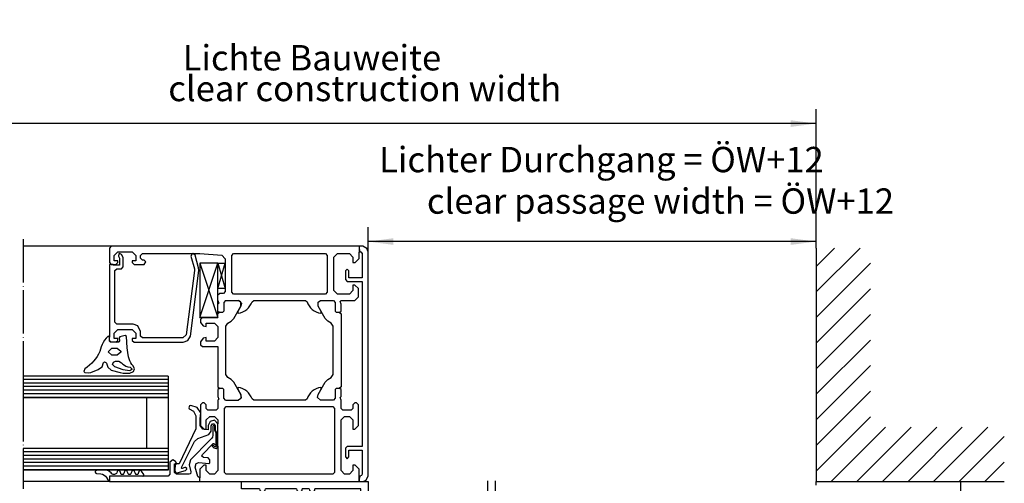
# Model space of a CAD drawing. Units: inches. Extents: x 0 to 1662, y 0 to 1177.
# Drawn here: x 958 to 1230, y 489 to 617 of the extents above; entities that cross this region are included whole.
import ezdxf

# ---------------------------------------------------------------- set-up
doc = ezdxf.new("R2010")
doc.units = ezdxf.units.IN
for name, pattern in [('DASH_CENTER', [14, 11, -1, 1, -1]), ('DOT_CENTER', [14, 12, -1, 0, -1]), ('DOTTED', [1, 0, -1]), ('PHANTOM', [13, 10, -1, 0, -1, 0, -1])]:
    doc.linetypes.add(name, pattern=pattern)
doc.layers.add('1', color=7, linetype='Continuous')
doc.styles.add('CONVERTER_13', font='txt.shx', dxfattribs={"width": 0.72})
doc.dimstyles.new('ME10_DIM_56', dxfattribs={"dimtxt": 7, "dimasz": 7, "dimexe": 4, "dimexo": 0, "dimgap": 4, "dimtad": 1, "dimdsep": 46, "dimtxsty": 'CONVERTER_13', "dimsah": 1, "dimcen": 0.09, "dimclrd": 3, "dimclre": 3, "dimclrt": 4, "dimadec": 0, "dimazin": 0, "dimtfac": 1, "dimtdec": 4, "dimtix": 1, "dimtmove": 0, "dimatfit": 3, "dimfxl": 0, "dimtolj": 1, "dimtzin": 0, "dimarcsym": 0})
doc.dimstyles.new('ME10_DIM_57', dxfattribs={"dimtxt": 7, "dimasz": 7, "dimexe": 4, "dimexo": 0, "dimgap": 4, "dimtad": 1, "dimdsep": 46, "dimtxsty": 'CONVERTER_13', "dimsah": 1, "dimcen": 0.09, "dimclrd": 3, "dimclre": 3, "dimclrt": 4, "dimadec": 0, "dimazin": 0, "dimtfac": 1, "dimtdec": 4, "dimtix": 1, "dimtmove": 0, "dimatfit": 3, "dimfxl": 0, "dimtolj": 1, "dimtzin": 0, "dimarcsym": 0})
pattern_1 = [(0, (0, 0), (0, 1), [])]

# ---------------------------------------------------------------- blocks, each defined once
blk = doc.blocks.new('70445-5-801__3', base_point=(768.56, 254.83))
at = {"color": 7, "linetype": 'PHANTOM'}
for p, q in [((1073.17, 482.58), (1054.67, 480.69)), ((1073.17, 481.64), (1054.67, 480.69)), ((1062.67, 480.69), (1054.67, 480.69)), ((1073.17, 479.75), (1054.67, 480.69)), ((1073.17, 478.8), (1054.67, 480.69)), ((1073.17, 480.69), (1062.67, 480.69))]:
    blk.add_line(p, q, dxfattribs=at)
at = {"layer": '1', "color": 4, "linetype": 'Continuous'}
for p, q in [((1019.67, 489.69), (1054.67, 489.69)), ((1019.67, 487.69), (1019.67, 489.69)), ((1024.67, 487.69), (1019.67, 487.69)), ((1024.67, 487.64), (1024.67, 487.69)), ((1034.87, 487.69), (1026.27, 487.69)), ((1026.27, 487.64), (1026.27, 487.69)), ((1038.37, 487.69), (1036.47, 487.69)), ((1052.67, 487.69), (1039.97, 487.69)), ((1052.67, 473.69), (1052.67, 487.69)), ((1054.67, 489.69), (1054.67, 473.69)), ((1052.67, 486.69), (1043.67, 486.69)), ((1043.67, 474.69), (1043.67, 486.69)), ((1052.67, 486.69), (1052.67, 484.69)), ((1052.67, 474.69), (1052.67, 484.69)), ((1052.67, 484.69), (1054.37, 484.69)), ((1054.67, 484.14), (1054.67, 483.89)), ((1054.67, 483.89), (1054.67, 479.89)), ((1054.67, 479.89), (1054.67, 477.49)), ((1054.37, 476.69), (1052.67, 476.69)), ((1024.67, 471.69), (1024.67, 473.69)), ((1026.27, 473.69), (1034.87, 473.69)), ((1036.47, 473.69), (1038.37, 473.69)), ((1039.97, 473.69), (1052.67, 473.69)), ((1043.67, 474.69), (1052.67, 474.69)), ((1052.67, 471.69), (1024.67, 471.69))]:
    blk.add_line(p, q, dxfattribs=at)
at = {"layer": '1', "color": 4, "linetype": 'DOTTED'}
for p, q in [((1034.87, 487.64), (1034.87, 487.69)), ((1036.47, 487.64), (1036.47, 487.69)), ((1038.37, 487.64), (1038.37, 487.69)), ((1039.97, 487.64), (1039.97, 487.69))]:
    blk.add_line(p, q, dxfattribs=at)
at = {"layer": '1', "color": 3, "linetype": 'DOT_CENTER'}
blk.add_line((1052.97, 480.69), (1054.67, 480.69), dxfattribs=at)
at = {"layer": '1', "color": 4, "linetype": 'Continuous'}
for centre, radius, start, end in [((1025.47, 487.64), 0.8, 180, 0), ((1035.67, 487.64), 0.8, 180, 0), ((1039.17, 487.64), 0.8, 180, 0), ((1054.12, 484.14), 0.604, 335.556, 65.556), ((1054.12, 477.24), 0.604, 294.444, 24.444), ((1025.47, 473.69), 0.8, 0, 180), ((1035.67, 473.69), 0.8, 0, 180), ((1039.17, 473.69), 0.8, 90, 180), ((1039.17, 473.69), 0.8, 0, 90), ((1052.67, 473.69), 2, 270, 0)]:
    blk.add_arc(centre, radius, start, end, dxfattribs=at)
blk = doc.blocks.new('flügel_li_HSK__76', base_point=(1089.78, 425.69))
at = {"color": 7, "linetype": 'DASH_CENTER'}
blk.add_line((1089.78, 489.89), (1089.78, 425.69), dxfattribs=at)
at = {"color": 4, "linetype": 'Continuous'}
for p, q in [((1089.78, 468.69), (1136.47, 468.69)), ((1136.27, 468.19), (1136.47, 468.19)), ((1136.47, 468.19), (1136.47, 468.69)), ((1164.97, 468.69), (1136.47, 468.69)), ((1136.47, 466.69), (1136.47, 468.19)), ((1135.24, 464.69), (1135.78, 467.78)), ((1141.97, 466.69), (1136.47, 466.69)), ((1141.47, 466.69), (1136.47, 466.69)), ((1142.51, 466.69), (1141.47, 467.29)), ((1141.47, 467.29), (1141.47, 466.69)), ((1141.97, 466.69), (1142.85, 466.19)), ((1142.97, 466.69), (1141.97, 466.69)), ((1156.47, 466.69), (1142.51, 466.69)), ((1142.85, 466.19), (1143.1, 466.62)), ((1143.1, 466.62), (1142.97, 466.69)), ((1148.97, 466.69), (1142.97, 466.69)), ((1148.97, 466.69), (1149.85, 466.19)), ((1149.97, 466.69), (1148.97, 466.69)), ((1149.85, 466.19), (1150.1, 466.62)), ((1150.1, 466.62), (1149.97, 466.69)), ((1152.55, 466.69), (1149.97, 466.69)), ((1152.55, 466.69), (1153.97, 465.27)), ((1156.47, 440.69), (1156.47, 466.69)), ((1160.17, 461.62), (1160.17, 465.69)), ((1164.47, 466.19), (1160.67, 466.19)), ((1164.47, 466.19), (1162.04, 464.6)), ((1164.47, 464.62), (1164.47, 466.19)), ((1166.47, 465.25), (1166.47, 467.19)), ((1166.47, 466.32), (1168.47, 466.32)), ((1168.47, 466.32), (1168.47, 465.25)), ((1136.55, 464.69), (1089.78, 464.69)), ((1135.24, 464.69), (1136.55, 464.69)), ((1136.55, 464.69), (1138.47, 464.69)), ((1151.47, 464.69), (1136.55, 464.69)), ((1138.6, 465.2), (1138.35, 464.76)), ((1138.35, 464.76), (1138.47, 464.69)), ((1138.47, 464.69), (1139.46, 464.69)), ((1139.46, 464.69), (1138.6, 465.2)), ((1152.3, 464.69), (1139.46, 464.69)), ((1151.47, 464.69), (1151.47, 459.69)), ((1152.39, 464.09), (1151.47, 463.56)), ((1151.47, 463.56), (1151.47, 458.62)), ((1153.97, 463.27), (1152.97, 462.69)), ((1152.97, 462.69), (1152.97, 459.48)), ((1153.97, 465.27), (1153.97, 463.27)), ((1164.47, 464.1), (1166.47, 465.25)), ((1164.47, 464.62), (1164.47, 464.1)), ((1164.92, 464.36), (1166.47, 465.25)), ((1166.47, 463.32), (1168.83, 463.32)), ((1166.47, 457.32), (1166.47, 463.32)), ((1168.47, 465.25), (1174.77, 461.62)), ((1168.83, 463.32), (1173.27, 460.75)), ((1159.87, 459.69), (1160.17, 459.99)), ((1160.17, 459.99), (1160.17, 461.62)), ((1162.07, 462.49), (1163.88, 461.39)), ((1173.27, 459.89), (1168.82, 457.32)), ((1173.27, 460.75), (1173.27, 459.89)), ((1174.77, 460.59), (1174.77, 459.99)), ((1174.77, 459.99), (1174.77, 459.02)), ((1148.47, 459.69), (1089.78, 459.69)), ((1139.47, 459.69), (1139.47, 447.69)), ((1151.47, 459.69), (1148.47, 459.69)), ((1148.47, 447.69), (1148.47, 459.69)), ((1151.47, 458.62), (1151.97, 458.33)), ((1151.97, 458.33), (1151.97, 453.69)), ((1152.97, 459.48), (1153.47, 459.19)), ((1153.47, 459.19), (1153.47, 453.69)), ((1160.17, 459.39), (1159.87, 459.69)), ((1160.17, 459.02), (1160.17, 459.39)), ((1160.17, 454.94), (1160.17, 459.02)), ((1163.88, 459.25), (1162.07, 458.15)), ((1168.82, 457.32), (1166.47, 457.32)), ((1174.77, 459.02), (1168.47, 455.38)), ((1164.47, 454.44), (1160.67, 454.44)), ((1162.04, 456.04), (1164.47, 454.44)), ((1166.47, 455.38), (1164.47, 456.54)), ((1164.47, 456.02), (1164.47, 456.54)), ((1164.47, 456.02), (1164.47, 454.44)), ((1164.47, 454.44), (1164.47, 456.02)), ((1166.47, 455.38), (1164.92, 456.28)), ((1166.47, 452), (1166.47, 455.38)), ((1166.47, 454.32), (1166.47, 455.38)), ((1151.97, 453.69), (1151.97, 449.06)), ((1153.47, 453.69), (1153.47, 448.19)), ((1160.17, 447.99), (1160.17, 452.44)), ((1160.67, 452.94), (1164.47, 452.94)), ((1164.47, 452.94), (1162.04, 451.35)), ((1164.47, 452.94), (1164.47, 451.37)), ((1164.47, 450.85), (1166.47, 452)), ((1164.92, 451.11), (1166.47, 452)), ((1168.47, 454.32), (1166.47, 454.32)), ((1166.47, 452), (1166.47, 453.06)), ((1166.47, 453.06), (1168.47, 453.06)), ((1168.47, 452), (1174.77, 448.36)), ((1151.97, 449.06), (1151.47, 448.77)), ((1162.07, 449.24), (1163.88, 448.13)), ((1164.47, 450.85), (1164.47, 451.37)), ((1166.47, 444.07), (1166.47, 450.07)), ((1166.47, 450.07), (1168.82, 450.07)), ((1168.82, 450.07), (1173.27, 447.5)), ((1151.47, 447.69), (1089.78, 447.69)), ((1151.47, 448.77), (1151.47, 447.69)), ((1151.47, 447.69), (1151.47, 443.83)), ((1153.47, 448.19), (1152.97, 447.9)), ((1152.97, 447.9), (1152.97, 444.69)), ((1159.87, 447.69), (1160.17, 447.99)), ((1160.17, 447.39), (1159.87, 447.69)), ((1160.17, 441.19), (1160.17, 447.39)), ((1173.27, 446.63), (1168.83, 444.07)), ((1173.27, 447.5), (1173.27, 446.63)), ((1174.77, 448.36), (1174.77, 447.39)), ((1174.77, 447.39), (1174.77, 446.79)), ((1151.47, 443.83), (1151.47, 442.69)), ((1151.47, 443.83), (1152.39, 443.3)), ((1152.97, 444.69), (1153.97, 444.12)), ((1153.97, 444.12), (1153.97, 442.12)), ((1163.88, 446), (1162.07, 444.89)), ((1168.83, 444.07), (1166.47, 444.07)), ((1174.77, 445.77), (1168.47, 442.13)), ((1136.56, 442.69), (1089.78, 442.69)), ((1135.78, 439.61), (1135.24, 442.69)), ((1136.56, 442.69), (1135.24, 442.69)), ((1138.47, 442.69), (1136.56, 442.69)), ((1138.47, 442.69), (1138.35, 442.62)), ((1138.35, 442.62), (1138.6, 442.19)), ((1139.46, 442.69), (1138.47, 442.69)), ((1138.6, 442.19), (1139.46, 442.69)), ((1151.47, 442.69), (1139.46, 442.69)), ((1142.85, 441.2), (1141.97, 440.69)), ((1143.1, 440.76), (1142.85, 441.2)), ((1149.85, 441.2), (1148.97, 440.69)), ((1150.1, 440.76), (1149.85, 441.2)), ((1151.47, 442.69), (1152.3, 442.69)), ((1153.97, 442.12), (1152.55, 440.69)), ((1162.04, 442.78), (1164.47, 441.19)), ((1164.47, 443.28), (1164.47, 442.77)), ((1166.47, 442.13), (1164.47, 443.28)), ((1164.47, 442.77), (1164.47, 440.69)), ((1164.47, 442.77), (1164.47, 441.19)), ((1164.47, 442.77), (1164.47, 441.19)), ((1166.47, 442.13), (1164.92, 443.03)), ((1166.47, 440.19), (1166.47, 442.13)), ((1166.47, 441.06), (1166.47, 442.13)), ((1168.47, 441.06), (1166.47, 441.06)), ((1168.47, 442.13), (1168.47, 441.06)), ((1136.47, 438.69), (1089.78, 438.69)), ((1136.47, 439.19), (1136.27, 439.19)), ((1136.47, 440.69), (1141.97, 440.69)), ((1136.47, 440.69), (1136.47, 439.19)), ((1141.47, 440.69), (1136.47, 440.69)), ((1136.47, 439.19), (1136.47, 438.69)), ((1164.97, 438.69), (1136.47, 438.69)), ((1141.47, 440.09), (1142.51, 440.69)), ((1141.47, 440.69), (1141.47, 440.09)), ((1141.97, 440.69), (1142.97, 440.69)), ((1156.47, 440.69), (1142.51, 440.69)), ((1142.97, 440.69), (1143.1, 440.76)), ((1142.97, 440.69), (1148.97, 440.69)), ((1148.97, 440.69), (1149.97, 440.69)), ((1149.97, 440.69), (1150.1, 440.76)), ((1149.97, 440.69), (1152.55, 440.69)), ((1164.47, 440.69), (1160.67, 440.69))]:
    blk.add_line(p, q, dxfattribs=at)
at = {"color": 7, "linetype": 'Continuous'}
for p, q in [((1151.47, 463.69), (1089.78, 463.69)), ((1151.47, 462.69), (1089.78, 462.69)), ((1151.47, 461.69), (1089.78, 461.69)), ((1151.47, 460.69), (1089.78, 460.69)), ((1151.47, 446.69), (1089.78, 446.69)), ((1151.47, 445.69), (1089.78, 445.69)), ((1151.47, 444.69), (1089.78, 444.69)), ((1151.47, 443.69), (1089.78, 443.69))]:
    blk.add_line(p, q, dxfattribs=at)
at = {"color": 4, "linetype": 'Continuous'}
for centre, radius, start, end in [((1136.27, 467.69), 0.5, 90, 170), ((1164.97, 467.19), 1.5, 0, 90), ((1160.67, 465.69), 0.5, 90, 180), ((1152.28, 464.38), 0.313, 291.3223, 85.3114), ((1162.72, 463.56), 1.25, 123.175, 238.5224), ((1164.77, 464.62), 0.3, 180, 300), ((1163.22, 460.32), 1.25, 301.4776, 58.5224), ((1162.72, 457.08), 1.25, 121.4776, 236.825), ((1160.67, 454.94), 0.5, 180, 270), ((1164.77, 456.02), 0.3, 60, 180), ((1160.67, 452.44), 0.5, 90, 180), ((1162.72, 450.3), 1.25, 123.175, 238.5224), ((1164.77, 451.37), 0.3, 180, 300), ((1163.22, 447.06), 1.25, 301.4776, 58.5224), ((1162.72, 443.83), 1.25, 121.4776, 236.825), ((1152.28, 443), 0.313, 274.6886, 68.6777), ((1160.67, 441.19), 0.5, 180, 270), ((1164.77, 442.77), 0.3, 59.847, 180), ((1136.27, 439.69), 0.5, 190, 270), ((1164.97, 440.19), 1.5, 270, 0)]:
    blk.add_arc(centre, radius, start, end, dxfattribs=at)
at = {"layer": '1', "color": 4, "linetype": 'Continuous'}
for p, q in [((1174.77, 461.62), (1174.77, 460.59)), ((1164.47, 452.94), (1164.47, 451.37)), ((1174.77, 446.79), (1174.77, 445.77))]:
    blk.add_line(p, q, dxfattribs=at)
blk = doc.blocks.new('flügel_li_HSK__77', base_point=(1002.67, 425.69))
at = {"color": 7, "linetype": 'DASH_CENTER'}
blk.add_line((1087.78, 425.69), (1087.78, 489.89), dxfattribs=at)
blk = doc.blocks.new('189010__78', base_point=(1051.67, 489.69))
at = {"color": 7, "linetype": 'Continuous'}
for p, q in [((1053.17, 554.69), (1052.17, 554.69)), ((1052.17, 554.69), (1052.17, 554.09)), ((1052.17, 554.09), (1052.41, 553.19)), ((1052.41, 553.19), (1052.66, 553.15)), ((1052.66, 553.15), (1052.97, 552.69)), ((1052.97, 552.69), (1052.97, 545.99)), ((1054.34, 554.13), (1053.17, 554.69)), ((1054.67, 553.19), (1054.34, 554.13)), ((1054.67, 491.21), (1054.67, 553.19)), ((1048.87, 548.39), (1048.37, 547.89)), ((1048.37, 547.89), (1048.37, 545.49)), ((1049.37, 547.89), (1048.87, 548.39)), ((1049.37, 545.99), (1049.37, 547.89)), ((1048.37, 545.49), (1048.87, 544.99)), ((1048.87, 544.99), (1052.97, 544.99)), ((1052.97, 545.99), (1049.37, 545.99)), ((1052.97, 544.99), (1052.97, 499.39)), ((1048.87, 499.39), (1048.37, 498.89)), ((1048.37, 498.89), (1048.37, 496.49)), ((1052.97, 499.39), (1048.87, 499.39)), ((1049.37, 498.39), (1052.97, 498.39)), ((1049.37, 496.49), (1049.37, 498.39)), ((1052.97, 498.39), (1052.97, 491.69)), ((1048.37, 496.49), (1048.87, 495.99)), ((1048.87, 495.99), (1049.37, 496.49)), ((1052.41, 491.19), (1052.17, 490.29)), ((1052.17, 490.29), (1052.17, 489.69)), ((1052.82, 491.34), (1052.41, 491.19)), ((1052.97, 491.69), (1052.82, 491.34)), ((1053.17, 489.69), (1054.11, 490.02)), ((1054.11, 490.02), (1054.67, 491.21)), ((1052.17, 489.69), (1053.17, 489.69))]:
    blk.add_line(p, q, dxfattribs=at)
blk = doc.blocks.new('1890100__79', base_point=(1051.67, 489.69))
blk.add_blockref('189010__78', (1051.67, 489.69))
blk = doc.blocks.new('TOP__80', base_point=(1051.67, 489.69))
blk.add_blockref('1890100__79', (1051.67, 489.69))
blk = doc.blocks.new('*D144')
at = {"layer": '1', "color": 3, "linetype": 'Continuous'}
for p, q in [((1054.67, 491.21), (1054.67, 560.01)), ((1178.47, 554.2), (1178.47, 560.01)), ((1178.47, 556.01), (1054.67, 556.01))]:
    blk.add_line(p, q, dxfattribs=at)
at = {"layer": '1', "color": 3}
for points in [[(1061.67, 556.93), (1061.67, 555.09), (1054.67, 556.01)], [(1171.47, 555.09), (1171.47, 556.93), (1178.47, 556.01)]]:
    blk.add_solid(points, dxfattribs=at)
at = {"layer": '1', "color": 4, "insert": (1057.7, 572.98), "char_height": 7, "attachment_point": 7, "rotation": 0.0001, "line_spacing_factor": 0.60024, "style": 'CONVERTER_13'}
blk.add_mtext('Lichter Durchgang = ÖW+12', dxfattribs=at)
at = {"layer": '1', "color": 3, "insert": (1070.91, 561.51), "char_height": 7, "attachment_point": 7, "rotation": 0.0001, "line_spacing_factor": 0.60024, "style": 'CONVERTER_13'}
blk.add_mtext('clear passage width = ÖW+12', dxfattribs=at)
blk = doc.blocks.new('*D145')
at = {"layer": '1', "color": 3, "linetype": 'Continuous'}
for p, q in [((866.57, 554.69), (866.57, 592.62)), ((1178.47, 554.2), (1178.47, 592.62)), ((1178.47, 588.62), (866.57, 588.62))]:
    blk.add_line(p, q, dxfattribs=at)
at = {"layer": '1', "color": 3}
for points in [[(873.57, 589.54), (873.57, 587.7), (866.57, 588.62)], [(1171.47, 587.7), (1171.47, 589.54), (1178.47, 588.62)]]:
    blk.add_solid(points, dxfattribs=at)
at = {"layer": '1', "color": 4, "insert": (1003.42, 601.12), "char_height": 7, "attachment_point": 7, "rotation": 0.0001, "line_spacing_factor": 0.60024, "style": 'CONVERTER_13'}
blk.add_mtext('Lichte Bauweite', dxfattribs=at)
at = {"layer": '1', "color": 3, "insert": (999.44, 592.62), "char_height": 7, "attachment_point": 7, "rotation": 0.0001, "line_spacing_factor": 0.60024, "style": 'CONVERTER_13'}
blk.add_mtext('clear construction width', dxfattribs=at)

msp = doc.modelspace()

# ---------------------------------------------------------------- hatches: boundary and pattern name
at = {"layer": '1', "linetype": 'Continuous'}
h = msp.add_hatch(dxfattribs=at)
h.set_pattern_fill('_USER', scale=5, angle=45, pattern_type=0)
h.set_pattern_definition([(45, (0, 0), (-3.535534, 3.535534), [])])
h.paths.add_polyline_path([(1230.472, 504.693), (1193.472, 504.693), (1193.472, 554.203), (1178.472, 554.203), (1178.472, 489.693), (1230.472, 489.693)])
h = msp.add_hatch(dxfattribs=at)
h.set_pattern_fill('_USER', pattern_type=0)
h.set_pattern_definition(pattern_1)
h.paths.add_polyline_path([(999.373, 518.789), (999.373, 512.789), (993.373, 512.789), (959.373, 512.789), (959.373, 518.789)])
h = msp.add_hatch(dxfattribs=at)
h.set_pattern_fill('_USER', pattern_type=0)
h.set_pattern_definition(pattern_1)
h.paths.add_polyline_path([(959.373, 498.789), (959.373, 492.789), (979.68, 492.789), (982.13, 492.789), (999.373, 492.789), (999.373, 498.789), (993.373, 498.789)])

# ---------------------------------------------------------------- linework, layer by layer
at = {"color": 4, "linetype": 'Continuous'}
for p, q in [((983.673, 554.693), (983.173, 554.193)), ((983.173, 554.193), (983.173, 550.193)), ((1052.173, 554.693), (983.673, 554.693)), ((984.473, 552.193), (985.473, 553.193)), ((985.473, 553.193), (989.473, 553.193)), ((985.773, 552.573), (985.653, 551.943)), ((985.923, 552.663), (985.773, 552.573)), ((986.523, 552.443), (985.923, 552.663)), ((986.903, 551.773), (986.523, 552.443)), ((989.473, 553.193), (990.473, 552.193)), ((991.773, 552.193), (992.273, 552.693)), ((992.273, 552.693), (1008.173, 552.693)), ((1006.033, 552.633), (1005.703, 551.933)), ((1006.233, 552.693), (1006.033, 552.633)), ((1006.863, 552.253), (1006.233, 552.693)), ((1008.173, 552.693), (1014.243, 552.263)), ((1016.973, 552.193), (1017.473, 552.693)), ((1017.473, 552.693), (1042.873, 552.693)), ((1042.873, 552.693), (1043.373, 552.193)), ((1045.173, 551.693), (1046.173, 552.693)), ((1046.173, 552.693), (1049.473, 552.693)), ((1049.473, 552.693), (1050.473, 551.693)), ((1052.173, 554.693), (1052.173, 553.093)), ((1052.173, 551.293), (1052.173, 553.093)), ((983.173, 550.193), (983.673, 549.693)), ((984.173, 549.693), (983.173, 549.693)), ((983.173, 549.693), (983.173, 529.603)), ((983.673, 549.693), (984.973, 549.693)), ((984.173, 549.493), (984.173, 549.693)), ((984.473, 550.693), (984.473, 552.193)), ((985.473, 550.693), (984.473, 550.693)), ((984.973, 549.693), (985.473, 550.193)), ((985.473, 550.193), (985.473, 550.693)), ((985.653, 551.943), (985.973, 551.393)), ((985.973, 551.393), (985.973, 549.493)), ((986.973, 551.523), (986.903, 551.773)), ((986.973, 548.993), (986.973, 551.523)), ((989.473, 550.693), (989.473, 550.193)), ((990.473, 550.693), (989.473, 550.693)), ((989.473, 550.193), (989.973, 549.693)), ((989.973, 549.693), (992.773, 549.693)), ((990.473, 552.193), (990.473, 550.693)), ((991.773, 551.393), (991.773, 552.193)), ((992.273, 550.893), (991.773, 551.393)), ((992.773, 550.893), (992.273, 550.893)), ((993.273, 550.393), (992.773, 550.893)), ((992.773, 549.693), (993.273, 550.393)), ((1005.703, 551.933), (1006.643, 548.463)), ((1007.803, 548.743), (1006.863, 552.253)), ((1014.243, 552.263), (1015.173, 551.263)), ((1015.173, 551.263), (1015.173, 549.993)), ((1016.973, 541.993), (1016.973, 552.193)), ((1043.373, 552.193), (1043.373, 541.993)), ((1045.173, 542.493), (1045.173, 551.693)), ((1050.473, 551.693), (1050.473, 550.193)), ((1050.473, 550.193), (1051.073, 550.193)), ((1051.073, 550.193), (1052.173, 551.293)), ((985.973, 549.493), (984.173, 549.493)), ((984.673, 547.993), (985.173, 548.493)), ((984.673, 533.693), (984.673, 547.993)), ((985.173, 548.493), (986.473, 548.493)), ((986.473, 548.493), (986.973, 548.993)), ((1006.653, 548.023), (1004.403, 530.223)), ((1005.553, 529.843), (1007.873, 548.013)), ((1006.643, 548.463), (1006.653, 548.023)), ((1007.873, 548.013), (1007.803, 548.743)), ((1013.673, 541.693), (1013.173, 541.193)), ((1014.673, 541.693), (1013.673, 541.693)), ((1015.173, 542.193), (1014.673, 541.693)), ((1015.173, 542.993), (1015.173, 542.193)), ((1017.473, 541.493), (1016.973, 541.993)), ((1042.873, 541.493), (1017.473, 541.493)), ((1043.373, 541.993), (1042.873, 541.493)), ((1046.173, 541.493), (1045.173, 542.493)), ((1049.473, 541.493), (1046.173, 541.493)), ((1050.473, 542.493), (1049.473, 541.493)), ((1050.473, 543.993), (1050.473, 542.493)), ((1050.973, 543.993), (1050.473, 543.993)), ((1051.973, 542.993), (1050.973, 543.993)), ((1051.973, 540.693), (1051.973, 542.993)), ((1013.173, 539.693), (1013.373, 538.963)), ((1013.373, 538.963), (1013.173, 538.693)), ((1015.273, 539.693), (1014.773, 539.193)), ((1014.773, 539.193), (1014.773, 536.793)), ((1015.223, 539.693), (1015.273, 539.693)), ((1015.273, 539.693), (1018.813, 539.693)), ((1019.513, 539.243), (1018.813, 539.693)), ((1018.813, 539.693), (1019.633, 538.983)), ((1019.513, 538.163), (1019.513, 539.243)), ((1019.633, 538.983), (1019.513, 538.163)), ((1021.983, 538.233), (1022.313, 538.793)), ((1022.313, 538.793), (1022.573, 539.383)), ((1022.573, 539.383), (1023.033, 539.693)), ((1023.033, 539.693), (1037.313, 539.693)), ((1037.313, 539.693), (1037.773, 539.383)), ((1037.773, 539.383), (1038.033, 538.793)), ((1038.033, 538.793), (1038.363, 538.233)), ((1040.833, 539.243), (1041.533, 539.693)), ((1040.833, 538.163), (1040.833, 539.243)), ((1041.533, 539.693), (1045.073, 539.693)), ((1045.073, 539.693), (1045.573, 539.193)), ((1045.073, 539.693), (1045.123, 539.693)), ((1045.123, 539.693), (1045.573, 539.193)), ((1045.573, 539.193), (1045.573, 536.793)), ((1046.973, 539.423), (1047.173, 539.693)), ((1047.173, 538.693), (1046.973, 539.423)), ((1047.173, 539.693), (1050.973, 539.693)), ((1050.973, 539.693), (1051.973, 540.693)), ((1013.173, 536.793), (1013.473, 536.493)), ((1013.673, 536.493), (1013.173, 535.993)), ((1013.473, 536.493), (1013.673, 536.493)), ((1013.673, 536.493), (1014.473, 536.493)), ((1014.773, 536.793), (1014.473, 536.493)), ((1017.553, 534.763), (1019.513, 538.163)), ((1019.513, 538.163), (1018.633, 536.643)), ((1018.633, 536.643), (1018.633, 536.343)), ((1018.633, 536.343), (1018.893, 536.193)), ((1018.893, 536.193), (1019.433, 536.333)), ((1019.433, 536.333), (1020.023, 536.573)), ((1020.023, 536.573), (1020.593, 536.893)), ((1020.593, 536.893), (1021.113, 537.273)), ((1021.113, 537.273), (1021.583, 537.723)), ((1021.583, 537.723), (1021.983, 538.233)), ((1038.363, 538.233), (1038.763, 537.723)), ((1038.763, 537.723), (1039.233, 537.273)), ((1039.233, 537.273), (1039.753, 536.893)), ((1039.753, 536.893), (1040.323, 536.573)), ((1040.323, 536.573), (1040.913, 536.333)), ((1041.713, 536.643), (1040.833, 538.163)), ((1042.793, 534.763), (1040.833, 538.163)), ((1040.913, 536.333), (1041.453, 536.193)), ((1041.453, 536.193), (1041.713, 536.343)), ((1041.713, 536.343), (1041.713, 536.643)), ((1045.573, 536.793), (1045.873, 536.493)), ((1045.873, 536.493), (1046.673, 536.493)), ((1046.673, 536.493), (1047.173, 535.993)), ((1046.673, 536.493), (1046.873, 536.493)), ((1046.873, 536.493), (1047.173, 536.793)), ((1047.173, 536.793), (1047.173, 538.693)), ((985.173, 533.193), (984.673, 533.693)), ((1008.873, 534.993), (1008.373, 534.493)), ((1008.373, 534.493), (1008.373, 533.663)), ((1008.373, 533.663), (1009.113, 532.693)), ((1009.873, 533.493), (1012.173, 533.493)), ((1009.873, 532.493), (1009.873, 533.493)), ((1012.173, 533.493), (1013.173, 532.493)), ((1015.373, 532.583), (1015.873, 533.443)), ((1015.873, 533.443), (1016.843, 533.963)), ((1016.843, 533.963), (1017.553, 534.763)), ((1043.503, 533.963), (1042.793, 534.763)), ((1044.473, 533.443), (1043.503, 533.963)), ((1044.973, 532.583), (1044.473, 533.443)), ((1047.173, 535.993), (1047.173, 515.893)), ((984.473, 530.693), (985.473, 531.693)), ((984.473, 529.193), (984.473, 530.693)), ((989.773, 533.193), (985.173, 533.193)), ((985.473, 531.693), (989.473, 531.693)), ((989.473, 531.693), (990.473, 530.693)), ((991.063, 532.723), (989.773, 533.193)), ((990.473, 530.693), (990.473, 529.193)), ((991.773, 531.193), (991.063, 532.723)), ((991.773, 529.893), (991.773, 531.193)), ((1009.113, 532.693), (1009.873, 532.493)), ((1013.173, 532.493), (1013.173, 529.493)), ((1015.373, 519.303), (1015.373, 532.583)), ((1044.973, 519.303), (1044.973, 532.583)), ((983.173, 528.693), (983.673, 528.193)), ((985.473, 529.193), (984.473, 529.193)), ((984.973, 528.193), (985.473, 528.693)), ((985.473, 528.693), (985.473, 529.193)), ((990.473, 529.193), (989.473, 529.193)), ((989.473, 529.193), (989.473, 528.693)), ((989.473, 528.693), (989.973, 528.193)), ((989.973, 528.193), (1003.583, 528.193)), ((992.273, 529.393), (991.773, 529.893)), ((1003.413, 529.393), (992.273, 529.393)), ((1004.403, 530.223), (1003.413, 529.393)), ((1003.583, 528.193), (1004.863, 528.663)), ((1004.863, 528.663), (1005.553, 529.843)), ((1009.113, 529.293), (1008.373, 528.323)), ((1008.373, 528.323), (1008.373, 527.493)), ((1009.873, 529.493), (1009.113, 529.293)), ((1009.873, 528.493), (1009.873, 529.493)), ((1012.173, 528.493), (1009.873, 528.493)), ((1013.173, 529.493), (1012.173, 528.493)), ((1008.373, 527.493), (1008.873, 526.993)), ((1008.873, 526.993), (1013.173, 526.993)), ((1013.173, 526.993), (1013.173, 515.893)), ((1015.873, 518.443), (1015.373, 519.303)), ((1016.843, 517.923), (1015.873, 518.443)), ((1017.553, 517.123), (1016.843, 517.923)), ((1019.513, 513.723), (1017.553, 517.123)), ((1040.833, 513.723), (1042.793, 517.123)), ((1042.793, 517.123), (1043.503, 517.923)), ((1043.503, 517.923), (1044.473, 518.443)), ((1044.473, 518.443), (1044.973, 519.303)), ((1013.173, 515.893), (1013.673, 515.393)), ((1013.473, 515.393), (1013.173, 515.093)), ((1013.173, 515.093), (1013.173, 513.193)), ((1013.673, 515.393), (1013.473, 515.393)), ((1014.473, 515.393), (1013.673, 515.393)), ((1014.473, 515.393), (1014.773, 515.093)), ((1014.773, 512.693), (1014.773, 515.093)), ((1018.893, 515.693), (1018.633, 515.543)), ((1018.633, 515.543), (1018.633, 515.243)), ((1018.633, 515.243), (1019.513, 513.723)), ((1019.433, 515.553), (1018.893, 515.693)), ((1020.023, 515.313), (1019.433, 515.553)), ((1020.593, 514.993), (1020.023, 515.313)), ((1021.113, 514.613), (1020.593, 514.993)), ((1021.583, 514.163), (1021.113, 514.613)), ((1039.233, 514.613), (1038.763, 514.163)), ((1039.753, 514.993), (1039.233, 514.613)), ((1040.323, 515.313), (1039.753, 514.993)), ((1040.913, 515.553), (1040.323, 515.313)), ((1040.833, 513.723), (1041.713, 515.243)), ((1041.453, 515.693), (1040.913, 515.553)), ((1041.713, 515.543), (1041.453, 515.693)), ((1041.713, 515.243), (1041.713, 515.543)), ((1045.873, 515.393), (1045.573, 515.093)), ((1045.573, 515.093), (1045.573, 512.693)), ((1046.673, 515.393), (1045.873, 515.393)), ((1047.173, 515.893), (1046.673, 515.393)), ((1046.873, 515.393), (1046.673, 515.393)), ((1047.173, 515.093), (1046.873, 515.393)), ((1047.173, 513.193), (1047.173, 515.093)), ((1013.173, 513.193), (1013.373, 512.463)), ((1013.373, 512.463), (1013.173, 512.193)), ((1013.173, 512.193), (1013.173, 509.893)), ((1015.273, 512.193), (1014.773, 512.693)), ((1015.273, 512.193), (1018.813, 512.193)), ((1018.813, 512.193), (1019.633, 512.903)), ((1019.513, 512.643), (1018.813, 512.193)), ((1019.633, 512.903), (1019.513, 513.723)), ((1019.513, 513.723), (1019.513, 512.643)), ((1021.983, 513.653), (1021.583, 514.163)), ((1022.313, 513.093), (1021.983, 513.653)), ((1022.573, 512.503), (1022.313, 513.093)), ((1023.033, 512.193), (1022.573, 512.503)), ((1037.313, 512.193), (1023.033, 512.193)), ((1037.773, 512.503), (1037.313, 512.193)), ((1038.033, 513.093), (1037.773, 512.503)), ((1038.363, 513.653), (1038.033, 513.093)), ((1038.763, 514.163), (1038.363, 513.653)), ((1040.713, 512.903), (1040.833, 513.723)), ((1041.533, 512.193), (1040.713, 512.903)), ((1045.073, 512.193), (1041.533, 512.193)), ((1045.573, 512.693), (1045.073, 512.193)), ((1046.973, 512.923), (1047.173, 513.193)), ((1047.173, 512.193), (1046.973, 512.923)), ((1047.173, 509.893), (1047.173, 512.193)), ((1008.873, 511.393), (1008.373, 510.893)), ((1008.373, 510.893), (1008.373, 505.193)), ((1009.373, 511.393), (1008.873, 511.393)), ((1009.873, 510.893), (1009.373, 511.393)), ((1009.873, 509.893), (1009.873, 510.893)), ((1010.373, 509.393), (1009.873, 509.893)), ((1012.673, 509.393), (1010.373, 509.393)), ((1013.173, 509.893), (1012.673, 509.393)), ((1014.973, 509.893), (1015.473, 510.393)), ((1014.973, 492.193), (1014.973, 509.893)), ((1015.473, 510.393), (1044.873, 510.393)), ((1044.873, 510.393), (1045.373, 509.893)), ((1045.373, 509.893), (1045.373, 492.193)), ((1047.673, 509.393), (1047.173, 509.893)), ((1049.973, 509.393), (1047.673, 509.393)), ((1050.473, 509.893), (1049.973, 509.393)), ((1050.973, 511.393), (1050.473, 510.893)), ((1050.473, 510.893), (1050.473, 509.893)), ((1051.473, 511.393), (1050.973, 511.393)), ((1051.973, 510.893), (1051.473, 511.393)), ((1051.973, 505.193), (1051.973, 510.893)), ((1009.873, 506.693), (1010.873, 507.693)), ((1009.873, 504.193), (1009.873, 506.693)), ((1010.873, 507.693), (1012.173, 507.693)), ((1012.173, 507.693), (1013.173, 506.693)), ((1013.173, 506.693), (1013.173, 505.633)), ((1047.173, 506.693), (1048.173, 507.693)), ((1047.173, 499.693), (1047.173, 506.693)), ((1048.173, 507.693), (1049.473, 507.693)), ((1049.473, 507.693), (1050.473, 506.693)), ((1050.473, 506.693), (1050.473, 504.193)), ((1008.373, 505.193), (1009.373, 504.193)), ((1009.373, 504.193), (1009.873, 504.193)), ((1050.473, 504.193), (1050.973, 504.193)), ((1050.973, 504.193), (1051.973, 505.193)), ((1013.173, 499.443), (1013.173, 498.693)), ((1013.173, 498.693), (1013.173, 492.693)), ((1047.173, 498.693), (1047.173, 499.693)), ((1047.173, 492.693), (1047.173, 498.693)), ((979.282, 492.511), (979.258, 492.411)), ((979.329, 492.603), (979.282, 492.511)), ((979.397, 492.68), (979.329, 492.603)), ((979.481, 492.739), (979.397, 492.68)), ((979.577, 492.776), (979.481, 492.739)), ((979.68, 492.789), (979.577, 492.776)), ((982.555, 492.743), (982.13, 492.789)), ((982.96, 492.609), (982.555, 492.743)), ((983.327, 492.391), (982.96, 492.609)), ((985.369, 492.584), (985.334, 492.496)), ((985.424, 492.662), (985.369, 492.584)), ((985.496, 492.724), (985.424, 492.662)), ((985.58, 492.767), (985.496, 492.724)), ((985.673, 492.79), (985.58, 492.767)), ((985.768, 492.79), (985.673, 492.79)), ((985.86, 492.767), (985.768, 492.79)), ((985.944, 492.724), (985.86, 492.767)), ((986.016, 492.662), (985.944, 492.724)), ((986.071, 492.584), (986.016, 492.662)), ((986.107, 492.496), (986.071, 492.584)), ((987.369, 492.584), (987.334, 492.496)), ((987.424, 492.662), (987.369, 492.584)), ((987.496, 492.724), (987.424, 492.662)), ((987.58, 492.767), (987.496, 492.724)), ((987.673, 492.79), (987.58, 492.767)), ((987.768, 492.79), (987.673, 492.79)), ((987.86, 492.767), (987.768, 492.79)), ((987.944, 492.724), (987.86, 492.767)), ((988.016, 492.662), (987.944, 492.724)), ((988.071, 492.584), (988.016, 492.662)), ((988.107, 492.496), (988.071, 492.584)), ((989.369, 492.584), (989.334, 492.496)), ((989.424, 492.662), (989.369, 492.584)), ((989.496, 492.724), (989.424, 492.662)), ((989.58, 492.767), (989.496, 492.724)), ((989.673, 492.79), (989.58, 492.767)), ((989.768, 492.79), (989.673, 492.79)), ((989.86, 492.767), (989.768, 492.79)), ((989.944, 492.724), (989.86, 492.767)), ((990.016, 492.662), (989.944, 492.724)), ((990.071, 492.584), (990.016, 492.662)), ((990.107, 492.496), (990.071, 492.584)), ((991.369, 492.583), (991.334, 492.496)), ((991.423, 492.66), (991.369, 492.583)), ((991.494, 492.722), (991.423, 492.66)), ((991.577, 492.766), (991.494, 492.722)), ((991.668, 492.789), (991.577, 492.766)), ((991.762, 492.79), (991.668, 492.789)), ((991.854, 492.77), (991.762, 492.79)), ((991.938, 492.728), (991.854, 492.77)), ((992.01, 492.668), (991.938, 492.728)), ((992.067, 492.593), (992.01, 492.668)), ((992.72, 491.593), (992.067, 492.593)), ((1009.273, 494.193), (1008.173, 493.093)), ((1008.173, 493.093), (1008.173, 490.693)), ((1009.873, 494.193), (1009.273, 494.193)), ((1009.873, 492.693), (1009.873, 494.193)), ((1010.873, 491.693), (1009.873, 492.693)), ((1013.173, 492.693), (1012.173, 491.693)), ((1048.173, 491.693), (1047.173, 492.693)), ((1050.473, 492.693), (1049.473, 491.693)), ((1050.473, 494.193), (1050.473, 492.693)), ((1051.073, 494.193), (1050.473, 494.193)), ((1052.173, 493.093), (1051.073, 494.193)), ((1052.173, 489.693), (1052.173, 493.093)), ((979.258, 492.411), (979.259, 492.308)), ((979.259, 492.308), (979.285, 492.208)), ((979.285, 492.208), (979.334, 492.118)), ((979.334, 492.118), (979.403, 492.041)), ((979.403, 492.041), (979.488, 491.984)), ((979.488, 491.984), (979.585, 491.949)), ((979.585, 491.949), (979.687, 491.938)), ((979.687, 491.938), (980.78, 491.809)), ((980.78, 491.809), (981.256, 491.698)), ((981.256, 491.698), (981.696, 491.485)), ((981.696, 491.485), (982.078, 491.18)), ((982.078, 491.18), (982.383, 490.799)), ((982.383, 490.799), (982.597, 490.359)), ((982.597, 490.359), (982.64, 490.271)), ((982.64, 490.271), (982.704, 490.197)), ((982.704, 490.197), (982.785, 490.14)), ((982.785, 490.14), (982.876, 490.105)), ((982.876, 490.105), (982.974, 490.093)), ((982.974, 490.093), (983.173, 490.093)), ((983.64, 492.1), (983.327, 492.391)), ((983.865, 491.841), (983.64, 492.1)), ((984.022, 491.714), (983.865, 491.841)), ((984.205, 491.629), (984.022, 491.714)), ((984.404, 491.594), (984.205, 491.629)), ((984.606, 491.609), (984.404, 491.594)), ((984.797, 491.674), (984.606, 491.609)), ((984.966, 491.786), (984.797, 491.674)), ((985.101, 491.936), (984.966, 491.786)), ((985.195, 492.115), (985.101, 491.936)), ((985.334, 492.496), (985.195, 492.115)), ((986.334, 491.889), (986.107, 492.496)), ((986.369, 491.801), (986.334, 491.889)), ((986.424, 491.723), (986.369, 491.801)), ((986.496, 491.661), (986.424, 491.723)), ((986.58, 491.618), (986.496, 491.661)), ((986.673, 491.595), (986.58, 491.618)), ((986.768, 491.595), (986.673, 491.595)), ((986.86, 491.618), (986.768, 491.595)), ((986.944, 491.661), (986.86, 491.618)), ((987.016, 491.723), (986.944, 491.661)), ((987.071, 491.801), (987.016, 491.723)), ((987.107, 491.889), (987.071, 491.801)), ((987.334, 492.496), (987.107, 491.889)), ((988.334, 491.889), (988.107, 492.496)), ((988.369, 491.801), (988.334, 491.889)), ((988.424, 491.723), (988.369, 491.801)), ((988.496, 491.661), (988.424, 491.723)), ((988.58, 491.618), (988.496, 491.661)), ((988.673, 491.595), (988.58, 491.618)), ((988.768, 491.595), (988.673, 491.595)), ((988.86, 491.618), (988.768, 491.595)), ((988.944, 491.661), (988.86, 491.618)), ((989.016, 491.723), (988.944, 491.661)), ((989.071, 491.801), (989.016, 491.723)), ((989.107, 491.889), (989.071, 491.801)), ((989.334, 492.496), (989.107, 491.889)), ((990.334, 491.889), (990.107, 492.496)), ((990.369, 491.801), (990.334, 491.889)), ((990.424, 491.723), (990.369, 491.801)), ((990.496, 491.661), (990.424, 491.723)), ((990.58, 491.618), (990.496, 491.661)), ((990.673, 491.595), (990.58, 491.618)), ((990.768, 491.595), (990.673, 491.595)), ((990.86, 491.618), (990.768, 491.595)), ((990.944, 491.661), (990.86, 491.618)), ((991.016, 491.723), (990.944, 491.661)), ((991.071, 491.801), (991.016, 491.723)), ((991.107, 491.889), (991.071, 491.801)), ((991.334, 492.496), (991.107, 491.889)), ((992.42, 491.193), (992.498, 491.203)), ((992.498, 491.203), (992.57, 491.233)), ((992.57, 491.233), (992.632, 491.281)), ((992.632, 491.281), (992.68, 491.343)), ((992.68, 491.343), (992.71, 491.415)), ((992.71, 491.415), (992.72, 491.493)), ((992.72, 491.493), (992.72, 491.593)), ((1012.173, 491.693), (1010.873, 491.693)), ((1015.473, 491.693), (1014.973, 492.193)), ((1044.873, 491.693), (1015.473, 491.693)), ((1045.373, 492.193), (1044.873, 491.693)), ((1049.473, 491.693), (1048.173, 491.693)), ((1052.173, 491.293), (1052.173, 489.693)), ((1008.173, 489.693), (1009.673, 489.693)), ((1009.673, 489.693), (1052.173, 489.693))]:
    msp.add_line(p, q, dxfattribs=at)
at = {"color": 2, "linetype": 'Continuous'}
msp.add_line((1178.472, 554.203), (1178.472, 489.693), dxfattribs=at)
at = {"color": 4, "linetype": 'Continuous'}
for points in [[(1008.173, 549.993), (1008.173, 534.993), (1008.873, 534.993), (1013.173, 534.993), (1013.173, 535.993), (1013.173, 536.793), (1013.173, 538.693), (1013.173, 539.693), (1013.173, 541.193), (1013.173, 542.993), (1013.173, 549.993), (1008.173, 549.993)], [(1015.173, 549.993), (1015.173, 542.993), (1013.173, 542.993), (1013.173, 549.993), (1015.173, 549.993)], [(983.853, 524.583), (982.853, 525.553), (983.853, 526.523), (985.353, 526.523), (986.343, 525.703), (986.343, 525.393), (985.353, 524.583), (983.853, 524.583)], [(1010.613, 502.693), (1011.273, 503.633), (1011.273, 505.083), (1011.653, 505.613), (1011.993, 505.613), (1012.373, 505.083), (1012.373, 503.933), (1012.773, 503.153), (1012.773, 499.563), (1012.673, 499.303), (1012.403, 499.233), (1012.273, 499.303), (1011.833, 499.743), (1011.723, 499.803), (1011.513, 499.693), (1011.553, 499.463), (1012.033, 498.983), (1012.693, 498.853), (1013.023, 499.093), (1013.173, 499.443), (1013.173, 499.693), (1013.173, 505.633), (1012.173, 506.633), (1010.973, 506.263), (1010.473, 505.143), (1010.473, 503.933), (1009.013, 504.193), (1008.273, 505.163), (1008.273, 507.033), (1008.433, 508.643), (1007.383, 510.133), (1005.673, 510.733), (1005.303, 510.613), (1005.073, 510.083), (1005.233, 509.733), (1006.433, 509.093), (1007.073, 507.803), (1007.073, 504.233), (1002.403, 494.593), (1001.323, 494.563), (1001.213, 492.513), (1001.513, 492.073), (1001.873, 492.053), (1004.203, 492.773), (1004.533, 493.103), (1004.523, 493.273), (1004.163, 493.563), (1003.993, 493.543), (1003.273, 493.323), (1003.163, 493.323), (1003.023, 493.493), (1003.043, 493.603), (1006.693, 500.763), (1007.563, 501.583), (1010.613, 502.693)], [(1007.573, 491.063), (1006.863, 493.683), (1007.163, 494.683), (1007.923, 494.933), (1010.683, 494.693), (1010.873, 494.833), (1010.873, 495.723), (1010.413, 496.223), (1009.163, 496.323), (1008.733, 496.653), (1008.853, 497.173), (1011.843, 500.163), (1012.063, 500.203), (1012.523, 499.713), (1012.673, 499.823), (1012.673, 503.093), (1012.273, 503.873), (1012.273, 504.923), (1012.193, 505.113), (1012.023, 505.193), (1011.853, 505.113), (1011.773, 504.923), (1011.773, 502.963), (1011.733, 502.473), (1011.613, 501.983), (1011.363, 501.573), (1011.023, 501.183), (1005.553, 495.713), (1005.163, 494.263), (1005.683, 492.323), (1005.533, 491.823), (1005.203, 491.693), (1001.673, 491.693), (1001.173, 492.193), (1001.173, 494.593), (1001.773, 494.593), (1001.403, 495.223), (1000.673, 495.693), (999.873, 495.003), (999.873, 491.693), (999.393, 491.193), (992.42, 491.193), (983.173, 491.193), (983.173, 490.093), (983.173, 489.693), (1001.673, 489.693), (1001.773, 489.693), (1005.545, 489.693), (1005.645, 489.693), (1008.173, 489.693), (1008.173, 490.693), (1008.053, 490.693), (1007.573, 491.063)]]:
    msp.add_lwpolyline(points, close=True, dxfattribs=at)
for points in [[(1008.173, 549.993), (1013.173, 534.993), (1008.873, 534.993), (1008.173, 534.993), (1013.173, 549.993)], [(1013.173, 549.993), (1015.173, 542.993), (1013.173, 542.993), (1015.173, 549.993)], [(981.473, 528.153), (981.163, 527.543), (980.923, 526.903)], [(988.463, 524.113), (988.223, 525.333), (988.083, 526.623), (987.863, 529.783), (987.533, 530.003), (986.073, 529.713), (985.833, 529.383), (985.963, 528.553), (985.903, 528.303), (985.673, 528.193), (984.973, 528.193), (983.673, 528.193), (983.473, 528.193), (983.173, 528.483), (983.173, 528.693), (983.173, 529.603), (983.003, 529.823), (982.713, 529.793), (982.243, 529.283), (981.833, 528.743), (981.473, 528.153)], [(980.503, 525.643), (980.163, 524.923), (979.763, 524.243)], [(980.923, 526.903), (980.743, 526.243), (980.503, 525.643)], [(979.763, 524.243), (979.313, 523.583), (978.813, 522.963), (978.273, 522.373)], [(980.083, 520.683), (980.733, 521.073), (981.123, 521.423), (981.503, 522.593)], [(981.503, 522.593), (981.853, 522.733), (982.213, 522.593), (982.343, 522.373), (982.743, 521.313)], [(986.973, 520.553), (984.633, 521.423), (984.063, 522.063), (984.253, 522.683)], [(984.253, 522.683), (984.853, 522.943), (985.753, 522.943), (986.513, 522.493), (986.883, 522.153)], [(989.753, 521.623), (989.383, 522.053), (989.063, 522.523), (988.803, 523.033), (988.603, 523.563), (988.463, 524.113)], [(977.683, 521.833), (977.063, 521.333), (976.393, 520.873), (976.143, 520.113), (976.393, 519.783), (977.493, 519.703), (977.993, 519.823)], [(978.273, 522.373), (977.683, 521.833)], [(977.993, 519.823), (978.713, 520.063), (979.413, 520.343)], [(979.413, 520.343), (980.083, 520.683)], [(982.743, 521.313), (983.623, 520.493)], [(983.623, 520.493), (986.103, 519.773)], [(986.103, 519.773), (986.963, 519.653), (988.833, 519.653), (989.823, 520.063), (990.103, 520.813), (989.753, 521.623)], [(986.883, 522.153), (987.293, 521.853), (987.743, 521.603), (988.213, 521.423), (988.893, 521.273), (989.383, 520.833), (989.363, 520.653), (988.793, 520.313), (987.523, 520.423), (986.973, 520.553)]]:
    msp.add_lwpolyline(points, dxfattribs=at)
at = {"layer": '1', "color": 7, "linetype": 'DOT_CENTER'}
for p, q in [((959.373, 556.693), (959.373, 518.789)), ((959.373, 518.789), (959.373, 512.789)), ((959.373, 512.789), (959.373, 498.789)), ((959.373, 498.789), (959.373, 492.789)), ((959.373, 492.789), (959.373, 487.693))]:
    msp.add_line(p, q, dxfattribs=at)
at = {"layer": '1', "color": 4, "linetype": 'Continuous'}
for p, q in [((983.673, 554.693), (959.373, 554.693)), ((999.373, 518.789), (959.373, 518.789)), ((999.373, 518.789), (999.373, 512.789)), ((993.373, 512.789), (959.373, 512.789)), ((993.373, 512.789), (993.373, 498.789)), ((999.373, 512.789), (993.373, 512.789)), ((999.373, 512.789), (999.373, 498.789)), ((993.373, 498.789), (959.373, 498.789)), ((999.373, 498.789), (993.373, 498.789)), ((999.373, 498.789), (999.373, 492.789)), ((979.68, 492.789), (959.373, 492.789)), ((982.13, 492.789), (979.68, 492.789)), ((999.373, 492.789), (982.13, 492.789)), ((983.173, 489.693), (959.373, 489.693)), ((1178.472, 488.693), (1178.472, 489.693)), ((1218.472, 429.693), (1218.472, 489.693))]:
    msp.add_line(p, q, dxfattribs=at)
at = {"layer": '1', "color": 2, "linetype": 'Continuous'}
msp.add_line((1178.472, 489.693), (1230.472, 489.693), dxfattribs=at)

# ---------------------------------------------------------------- block references
for name, p in [('TOP__80', (1051.673, 489.693)), ('70445-5-801__3', (768.56, 254.831))]:
    msp.add_blockref(name, p)
at = {"layer": '1'}
for name, p in [('flügel_li_HSK__77', (1002.673, 425.693)), ('flügel_li_HSK__76', (1089.777, 425.693))]:
    msp.add_blockref(name, p, dxfattribs=at)

# ---------------------------------------------------------------- dimensions: what is measured, and where the dimension line sits
for base, p1, text, dimstyle, picture, middle in [((1178.472, 588.622), (866.573, 554.693), 'Lichte Bauweite\\S^  clear construction width;', 'ME10_DIM_57', '*D145', (1035.34, 600.372)), ((1178.472, 556.008), (1054.673, 491.213), 'Lichter Durchgang = ÖW+12\\S^  clear passage width = ÖW+12;', 'ME10_DIM_56', '*D144', (1114.961, 570.608))]:
    dim = msp.add_linear_dim(base=base, p1=p1, p2=(1178.472, 554.203), text=text, dimstyle=dimstyle, dxfattribs=at)
    dim.commit()
    dim.dimension.update_dxf_attribs({"geometry": picture, "text_midpoint": middle, "text_rotation": 0.00014})

doc.saveas('drawing.dxf')
